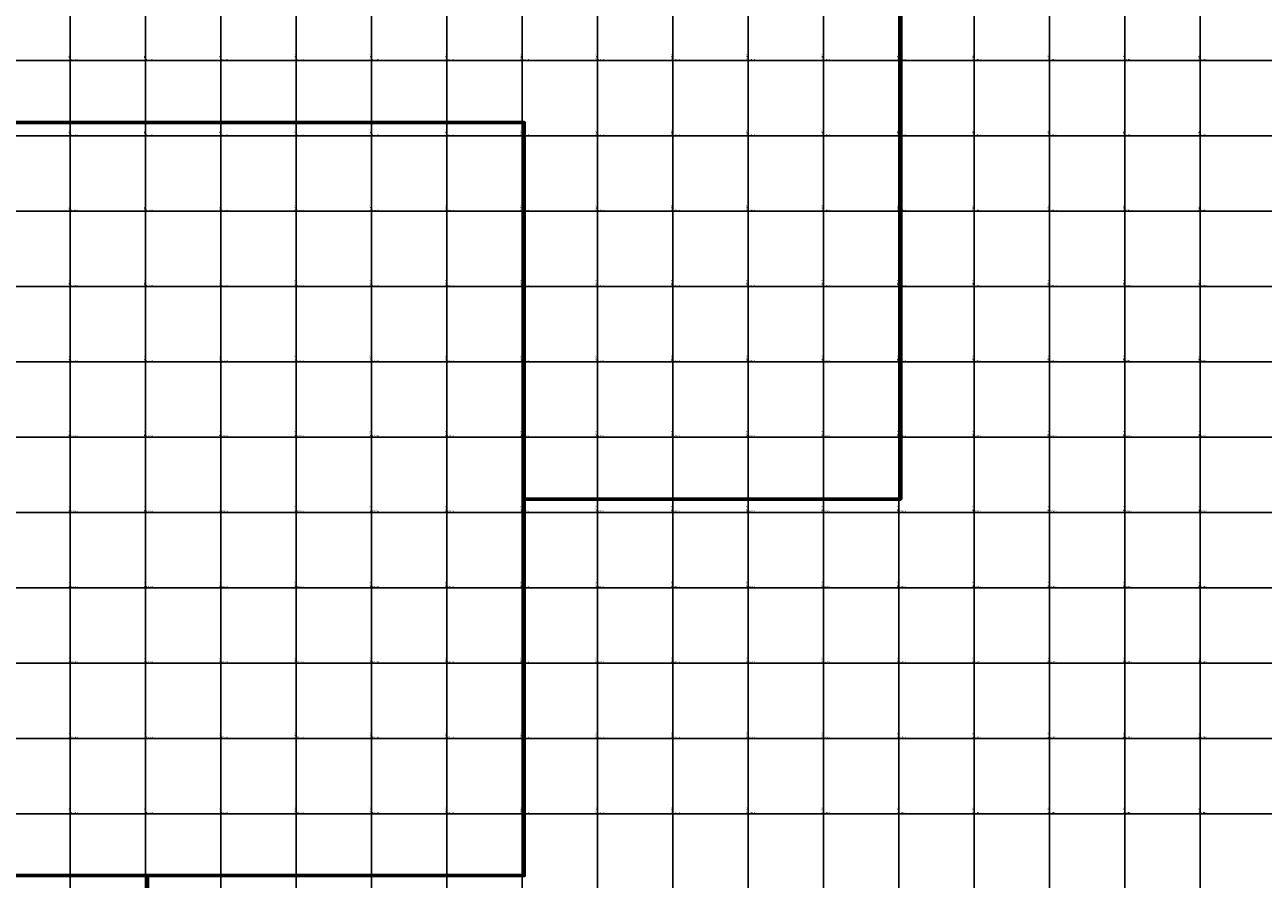
# Model space of a CAD drawing. Units: millimetres. Extents: x 229045 to 314040, y 8105558 to 8185122.
# Drawn here: x 300479 to 303768, y 8126626 to 8128895 of the extents above; entities that cross this region are included whole.
import ezdxf

# ---------------------------------------------------------------- set-up
doc = ezdxf.new("R2010")
doc.units = ezdxf.units.MM
doc.layers.add('cgrid', color=161, linetype='Continuous')
doc.layers.add('coordenada', color=161, linetype='Continuous')
doc.layers.add('Concesiones_MIneras', color=2, linetype='Continuous', lineweight=60)
doc.styles.get("Standard").update_dxf_attribs({"font": 'ARIAL.TTF'})

msp = doc.modelspace()

# ---------------------------------------------------------------- linework, layer by layer
at = {"layer": 'cgrid'}
for p, q in [((300600, 8112139.356), (300600, 8141558.947)), ((300800, 8112139.356), (300800, 8141558.947)), ((301000, 8112139.356), (301000, 8141558.947)), ((301200, 8112139.356), (301200, 8141558.947)), ((301400, 8112139.356), (301400, 8141558.947)), ((301600, 8112139.356), (301600, 8141558.947)), ((301800, 8112139.356), (301800, 8141558.947)), ((302000, 8112139.356), (302000, 8141558.947)), ((302200, 8112139.356), (302200, 8141558.947)), ((302400, 8112139.356), (302400, 8141558.947)), ((302600, 8112139.356), (302600, 8141558.947)), ((302800, 8112139.356), (302800, 8141558.947)), ((303000, 8112139.356), (303000, 8141558.947)), ((303200, 8112139.356), (303200, 8141558.947)), ((303400, 8112139.356), (303400, 8141558.947)), ((303600, 8112139.356), (303600, 8141558.947)), ((291508.773, 8128800), (307279.902, 8128800)), ((291508.773, 8128600), (307279.902, 8128600)), ((291508.773, 8128400), (307279.902, 8128400)), ((291508.773, 8128200), (307279.902, 8128200)), ((291508.773, 8128000), (307279.902, 8128000)), ((291508.773, 8127800), (307279.902, 8127800)), ((291508.773, 8127600), (307279.902, 8127600)), ((291508.773, 8127400), (307279.902, 8127400)), ((291508.773, 8127200), (307279.902, 8127200)), ((291508.773, 8127000), (307279.902, 8127000)), ((291508.773, 8126800), (307279.902, 8126800))]:
    msp.add_line(p, q, dxfattribs=at)
at = {"layer": 'Concesiones_MIneras', "flags": 128}
for points in [[(302805.451, 8129635.512), (302805.455, 8127635.548), (301805.471, 8127635.542), (301805.469, 8128635.524), (298805.517, 8128635.507), (298805.519, 8127635.525), (297805.535, 8127635.519), (297805.531, 8129635.483)], [(301805.469, 8128635.524), (301805.473, 8126635.56), (299805.505, 8126635.549), (299805.503, 8127635.531), (298805.519, 8127635.525), (298805.517, 8128635.507)], [(299805.503, 8127635.531), (299805.505, 8126635.549), (300805.489, 8126635.555), (300805.491, 8125635.572), (297805.538, 8125635.555), (297805.535, 8127635.519)]]:
    msp.add_lwpolyline(points, close=True, dxfattribs=at)

# ---------------------------------------------------------------- texts
at = {"layer": 'coordenada'}
for s, p in [('300600-E', (300598, 8128802)), ('300800-E', (300798, 8128802)), ('301000-E', (300998, 8128802)), ('301200-E', (301198, 8128802)), ('301400-E', (301398, 8128802)), ('301600-E', (301598, 8128802)), ('301800-E', (301798, 8128802)), ('302000-E', (301998, 8128802)), ('302200-E', (302198, 8128802)), ('302400-E', (302398, 8128802)), ('302600-E', (302598, 8128802)), ('302800-E', (302798, 8128802)), ('303000-E', (302998, 8128802)), ('303200-E', (303198, 8128802)), ('303400-E', (303398, 8128802)), ('303600-E', (303598, 8128802)), ('300600-E', (300598, 8128602)), ('300800-E', (300798, 8128602)), ('301000-E', (300998, 8128602)), ('301200-E', (301198, 8128602)), ('301400-E', (301398, 8128602)), ('301600-E', (301598, 8128602)), ('301800-E', (301798, 8128602)), ('302000-E', (301998, 8128602)), ('302200-E', (302198, 8128602)), ('302400-E', (302398, 8128602)), ('302600-E', (302598, 8128602)), ('302800-E', (302798, 8128602)), ('303000-E', (302998, 8128602)), ('303200-E', (303198, 8128602)), ('303400-E', (303398, 8128602)), ('303600-E', (303598, 8128602)), ('300600-E', (300598, 8128402)), ('300800-E', (300798, 8128402)), ('301000-E', (300998, 8128402)), ('301200-E', (301198, 8128402)), ('301400-E', (301398, 8128402)), ('301600-E', (301598, 8128402)), ('301800-E', (301798, 8128402)), ('302000-E', (301998, 8128402)), ('302200-E', (302198, 8128402)), ('302400-E', (302398, 8128402)), ('302600-E', (302598, 8128402)), ('302800-E', (302798, 8128402)), ('303000-E', (302998, 8128402)), ('303200-E', (303198, 8128402)), ('303400-E', (303398, 8128402)), ('303600-E', (303598, 8128402)), ('300600-E', (300598, 8128202)), ('300800-E', (300798, 8128202)), ('301000-E', (300998, 8128202)), ('301200-E', (301198, 8128202)), ('301400-E', (301398, 8128202)), ('301600-E', (301598, 8128202)), ('301800-E', (301798, 8128202)), ('302000-E', (301998, 8128202)), ('302200-E', (302198, 8128202)), ('302400-E', (302398, 8128202)), ('302600-E', (302598, 8128202)), ('302800-E', (302798, 8128202)), ('303000-E', (302998, 8128202)), ('303200-E', (303198, 8128202)), ('303400-E', (303398, 8128202)), ('303600-E', (303598, 8128202)), ('300600-E', (300598, 8128002)), ('300800-E', (300798, 8128002)), ('301000-E', (300998, 8128002)), ('301200-E', (301198, 8128002)), ('301400-E', (301398, 8128002)), ('301600-E', (301598, 8128002)), ('301800-E', (301798, 8128002)), ('302000-E', (301998, 8128002)), ('302200-E', (302198, 8128002)), ('302400-E', (302398, 8128002)), ('302600-E', (302598, 8128002)), ('302800-E', (302798, 8128002)), ('303000-E', (302998, 8128002)), ('303200-E', (303198, 8128002)), ('303400-E', (303398, 8128002)), ('303600-E', (303598, 8128002)), ('300600-E', (300598, 8127802)), ('300800-E', (300798, 8127802)), ('301000-E', (300998, 8127802)), ('301200-E', (301198, 8127802)), ('301400-E', (301398, 8127802)), ('301600-E', (301598, 8127802)), ('301800-E', (301798, 8127802)), ('302000-E', (301998, 8127802)), ('302200-E', (302198, 8127802)), ('302400-E', (302398, 8127802)), ('302600-E', (302598, 8127802)), ('302800-E', (302798, 8127802)), ('303000-E', (302998, 8127802)), ('303200-E', (303198, 8127802)), ('303400-E', (303398, 8127802)), ('303600-E', (303598, 8127802)), ('300600-E', (300598, 8127602)), ('300800-E', (300798, 8127602)), ('301000-E', (300998, 8127602)), ('301200-E', (301198, 8127602)), ('301400-E', (301398, 8127602)), ('301600-E', (301598, 8127602)), ('301800-E', (301798, 8127602)), ('302000-E', (301998, 8127602)), ('302200-E', (302198, 8127602)), ('302400-E', (302398, 8127602)), ('302600-E', (302598, 8127602)), ('302800-E', (302798, 8127602)), ('303000-E', (302998, 8127602)), ('303200-E', (303198, 8127602)), ('303400-E', (303398, 8127602)), ('303600-E', (303598, 8127602)), ('300600-E', (300598, 8127402)), ('300800-E', (300798, 8127402)), ('301000-E', (300998, 8127402)), ('301200-E', (301198, 8127402)), ('301400-E', (301398, 8127402)), ('301600-E', (301598, 8127402)), ('301800-E', (301798, 8127402)), ('302000-E', (301998, 8127402)), ('302200-E', (302198, 8127402)), ('302400-E', (302398, 8127402)), ('302600-E', (302598, 8127402)), ('302800-E', (302798, 8127402)), ('303000-E', (302998, 8127402)), ('303200-E', (303198, 8127402)), ('303400-E', (303398, 8127402)), ('303600-E', (303598, 8127402)), ('300600-E', (300598, 8127202)), ('300800-E', (300798, 8127202)), ('301000-E', (300998, 8127202)), ('301200-E', (301198, 8127202)), ('301400-E', (301398, 8127202)), ('301600-E', (301598, 8127202)), ('301800-E', (301798, 8127202)), ('302000-E', (301998, 8127202)), ('302200-E', (302198, 8127202)), ('302400-E', (302398, 8127202)), ('302600-E', (302598, 8127202)), ('302800-E', (302798, 8127202)), ('303000-E', (302998, 8127202)), ('303200-E', (303198, 8127202)), ('303400-E', (303398, 8127202)), ('303600-E', (303598, 8127202)), ('300600-E', (300598, 8127002)), ('300800-E', (300798, 8127002)), ('301000-E', (300998, 8127002)), ('301200-E', (301198, 8127002)), ('301400-E', (301398, 8127002)), ('301600-E', (301598, 8127002)), ('301800-E', (301798, 8127002)), ('302000-E', (301998, 8127002)), ('302200-E', (302198, 8127002)), ('302400-E', (302398, 8127002)), ('302600-E', (302598, 8127002)), ('302800-E', (302798, 8127002)), ('303000-E', (302998, 8127002)), ('303200-E', (303198, 8127002)), ('303400-E', (303398, 8127002)), ('303600-E', (303598, 8127002)), ('300600-E', (300598, 8126802)), ('300800-E', (300798, 8126802)), ('301000-E', (300998, 8126802)), ('301200-E', (301198, 8126802)), ('301400-E', (301398, 8126802)), ('301600-E', (301598, 8126802)), ('301800-E', (301798, 8126802)), ('302000-E', (301998, 8126802)), ('302200-E', (302198, 8126802)), ('302400-E', (302398, 8126802)), ('302600-E', (302598, 8126802)), ('302800-E', (302798, 8126802)), ('303000-E', (302998, 8126802)), ('303200-E', (303198, 8126802)), ('303400-E', (303398, 8126802)), ('303600-E', (303598, 8126802))]:
    msp.add_text(s, height=2.5, rotation=90, dxfattribs=at).set_placement(p)
for s, p in [('8128800-N', (300602, 8128802)), ('8128800-N', (300802, 8128802)), ('8128800-N', (301002, 8128802)), ('8128800-N', (301202, 8128802)), ('8128800-N', (301402, 8128802)), ('8128800-N', (301602, 8128802)), ('8128800-N', (301802, 8128802)), ('8128800-N', (302002, 8128802)), ('8128800-N', (302202, 8128802)), ('8128800-N', (302402, 8128802)), ('8128800-N', (302602, 8128802)), ('8128800-N', (302802, 8128802)), ('8128800-N', (303002, 8128802)), ('8128800-N', (303202, 8128802)), ('8128800-N', (303402, 8128802)), ('8128800-N', (303602, 8128802)), ('8128600-N', (300602, 8128602)), ('8128600-N', (300802, 8128602)), ('8128600-N', (301002, 8128602)), ('8128600-N', (301202, 8128602)), ('8128600-N', (301402, 8128602)), ('8128600-N', (301602, 8128602)), ('8128600-N', (301802, 8128602)), ('8128600-N', (302002, 8128602)), ('8128600-N', (302202, 8128602)), ('8128600-N', (302402, 8128602)), ('8128600-N', (302602, 8128602)), ('8128600-N', (302802, 8128602)), ('8128600-N', (303002, 8128602)), ('8128600-N', (303202, 8128602)), ('8128600-N', (303402, 8128602)), ('8128600-N', (303602, 8128602)), ('8128400-N', (300602, 8128402)), ('8128400-N', (300802, 8128402)), ('8128400-N', (301002, 8128402)), ('8128400-N', (301202, 8128402)), ('8128400-N', (301402, 8128402)), ('8128400-N', (301602, 8128402)), ('8128400-N', (301802, 8128402)), ('8128400-N', (302002, 8128402)), ('8128400-N', (302202, 8128402)), ('8128400-N', (302402, 8128402)), ('8128400-N', (302602, 8128402)), ('8128400-N', (302802, 8128402)), ('8128400-N', (303002, 8128402)), ('8128400-N', (303202, 8128402)), ('8128400-N', (303402, 8128402)), ('8128400-N', (303602, 8128402)), ('8128200-N', (300602, 8128202)), ('8128200-N', (300802, 8128202)), ('8128200-N', (301002, 8128202)), ('8128200-N', (301202, 8128202)), ('8128200-N', (301402, 8128202)), ('8128200-N', (301602, 8128202)), ('8128200-N', (301802, 8128202)), ('8128200-N', (302002, 8128202)), ('8128200-N', (302202, 8128202)), ('8128200-N', (302402, 8128202)), ('8128200-N', (302602, 8128202)), ('8128200-N', (302802, 8128202)), ('8128200-N', (303002, 8128202)), ('8128200-N', (303202, 8128202)), ('8128200-N', (303402, 8128202)), ('8128200-N', (303602, 8128202)), ('8128000-N', (300602, 8128002)), ('8128000-N', (300802, 8128002)), ('8128000-N', (301002, 8128002)), ('8128000-N', (301202, 8128002)), ('8128000-N', (301402, 8128002)), ('8128000-N', (301602, 8128002)), ('8128000-N', (301802, 8128002)), ('8128000-N', (302002, 8128002)), ('8128000-N', (302202, 8128002)), ('8128000-N', (302402, 8128002)), ('8128000-N', (302602, 8128002)), ('8128000-N', (302802, 8128002)), ('8128000-N', (303002, 8128002)), ('8128000-N', (303202, 8128002)), ('8128000-N', (303402, 8128002)), ('8128000-N', (303602, 8128002)), ('8127800-N', (300602, 8127802)), ('8127800-N', (300802, 8127802)), ('8127800-N', (301002, 8127802)), ('8127800-N', (301202, 8127802)), ('8127800-N', (301402, 8127802)), ('8127800-N', (301602, 8127802)), ('8127800-N', (301802, 8127802)), ('8127800-N', (302002, 8127802)), ('8127800-N', (302202, 8127802)), ('8127800-N', (302402, 8127802)), ('8127800-N', (302602, 8127802)), ('8127800-N', (302802, 8127802)), ('8127800-N', (303002, 8127802)), ('8127800-N', (303202, 8127802)), ('8127800-N', (303402, 8127802)), ('8127800-N', (303602, 8127802)), ('8127600-N', (300602, 8127602)), ('8127600-N', (300802, 8127602)), ('8127600-N', (301002, 8127602)), ('8127600-N', (301202, 8127602)), ('8127600-N', (301402, 8127602)), ('8127600-N', (301602, 8127602)), ('8127600-N', (301802, 8127602)), ('8127600-N', (302002, 8127602)), ('8127600-N', (302202, 8127602)), ('8127600-N', (302402, 8127602)), ('8127600-N', (302602, 8127602)), ('8127600-N', (302802, 8127602)), ('8127600-N', (303002, 8127602)), ('8127600-N', (303202, 8127602)), ('8127600-N', (303402, 8127602)), ('8127600-N', (303602, 8127602)), ('8127400-N', (300602, 8127402)), ('8127400-N', (300802, 8127402)), ('8127400-N', (301002, 8127402)), ('8127400-N', (301202, 8127402)), ('8127400-N', (301402, 8127402)), ('8127400-N', (301602, 8127402)), ('8127400-N', (301802, 8127402)), ('8127400-N', (302002, 8127402)), ('8127400-N', (302202, 8127402)), ('8127400-N', (302402, 8127402)), ('8127400-N', (302602, 8127402)), ('8127400-N', (302802, 8127402)), ('8127400-N', (303002, 8127402)), ('8127400-N', (303202, 8127402)), ('8127400-N', (303402, 8127402)), ('8127400-N', (303602, 8127402)), ('8127200-N', (300602, 8127202)), ('8127200-N', (300802, 8127202)), ('8127200-N', (301002, 8127202)), ('8127200-N', (301202, 8127202)), ('8127200-N', (301402, 8127202)), ('8127200-N', (301602, 8127202)), ('8127200-N', (301802, 8127202)), ('8127200-N', (302002, 8127202)), ('8127200-N', (302202, 8127202)), ('8127200-N', (302402, 8127202)), ('8127200-N', (302602, 8127202)), ('8127200-N', (302802, 8127202)), ('8127200-N', (303002, 8127202)), ('8127200-N', (303202, 8127202)), ('8127200-N', (303402, 8127202)), ('8127200-N', (303602, 8127202)), ('8127000-N', (300602, 8127002)), ('8127000-N', (300802, 8127002)), ('8127000-N', (301002, 8127002)), ('8127000-N', (301202, 8127002)), ('8127000-N', (301402, 8127002)), ('8127000-N', (301602, 8127002)), ('8127000-N', (301802, 8127002)), ('8127000-N', (302002, 8127002)), ('8127000-N', (302202, 8127002)), ('8127000-N', (302402, 8127002)), ('8127000-N', (302602, 8127002)), ('8127000-N', (302802, 8127002)), ('8127000-N', (303002, 8127002)), ('8127000-N', (303202, 8127002)), ('8127000-N', (303402, 8127002)), ('8127000-N', (303602, 8127002)), ('8126800-N', (300602, 8126802)), ('8126800-N', (300802, 8126802)), ('8126800-N', (301002, 8126802)), ('8126800-N', (301202, 8126802)), ('8126800-N', (301402, 8126802)), ('8126800-N', (301602, 8126802)), ('8126800-N', (301802, 8126802)), ('8126800-N', (302002, 8126802)), ('8126800-N', (302202, 8126802)), ('8126800-N', (302402, 8126802)), ('8126800-N', (302602, 8126802)), ('8126800-N', (302802, 8126802)), ('8126800-N', (303002, 8126802)), ('8126800-N', (303202, 8126802)), ('8126800-N', (303402, 8126802)), ('8126800-N', (303602, 8126802))]:
    msp.add_text(s, height=2.5, dxfattribs=at).set_placement(p)

doc.saveas('drawing.dxf')
